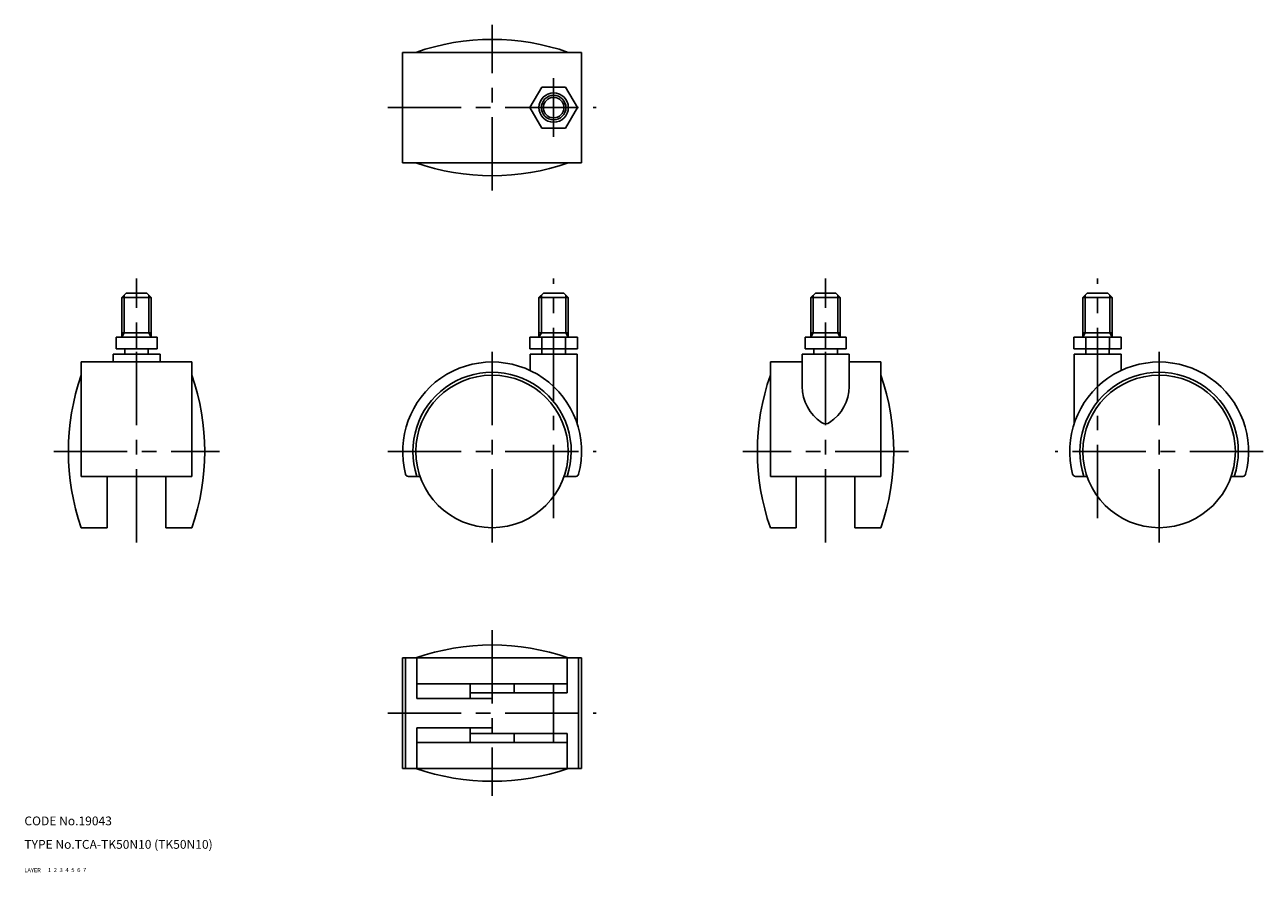
# Model space of a CAD drawing. Extents: x 10 to 432, y 10 to 299.
import ezdxf

# ---------------------------------------------------------------- set-up
doc = ezdxf.new("R2010")
doc.units = 0
doc.header["$LTSCALE"] = 20
doc.header["$MEASUREMENT"] = 0
for name, pattern in [('CENTER', [2, 1.25, -0.25, 0.25, -0.25]), ('DASHED', [0.75, 0.5, -0.25]), ('PHANTOM', [2.5, 1.25, -0.25, 0.25, -0.25, 0.25, -0.25])]:
    doc.linetypes.add(name, pattern=pattern)
for name, color, linetype in [('1', 7, 'CONTINUOUS'), ('2', 4, 'CONTINUOUS'), ('3', 2, 'DASHED'), ('4', 1, 'CENTER'), ('5', 6, 'PHANTOM'), ('6', 5, 'CONTINUOUS'), ('7', 3, 'CONTINUOUS')]:
    doc.layers.add(name, color=color, linetype=linetype)

msp = doc.modelspace()

# ---------------------------------------------------------------- linework, layer by layer
at = {"layer": '1', "linetype": 'Continuous'}
for p, q in [((139, 289.6), (139, 251.9)), ((200, 289.6), (139, 289.6)), ((200, 251.9), (200, 289.6)), ((182.41786, 270.75), (186.459312, 277.75)), ((186.459312, 277.75), (194.542216, 277.75)), ((194.542216, 277.75), (198.583668, 270.75)), ((182.41786, 270.75), (186.459312, 263.75)), ((194.542216, 263.75), (198.583668, 270.75)), ((186.459312, 263.75), (194.542216, 263.75)), ((139, 251.9), (200, 251.9)), ((44.75, 207.5), (43.25, 206)), ((44.75, 207.5), (51.75, 207.5)), ((51.75, 207.5), (53.25, 206)), ((187, 207.5), (185.5, 206)), ((187, 207.5), (194, 207.5)), ((194, 207.5), (195.5, 206)), ((279.75, 207.5), (278.25, 206)), ((279.75, 207.5), (286.75, 207.5)), ((286.75, 207.5), (288.25, 206)), ((372.5, 207.5), (371, 206)), ((379.5, 207.5), (372.5, 207.5)), ((379.5, 207.5), (381, 206)), ((43.25, 192.5), (43.25, 206)), ((43.25, 206), (53.25, 206)), ((53.25, 206), (53.25, 192.5)), ((185.5, 192.5), (185.5, 206)), ((185.5, 206), (195.5, 206)), ((195.5, 206), (195.5, 192.5)), ((278.25, 206), (288.25, 206)), ((278.25, 192.5), (278.25, 206)), ((288.25, 206), (288.25, 192.5)), ((381, 206), (371, 206)), ((371, 206), (371, 192.5)), ((381, 192.5), (381, 206)), ((55.25, 192.5), (41.25, 192.5)), ((41.25, 192.5), (41.25, 188.5)), ((43.25, 193.906425), (53.25, 193.906425)), ((48.25, 192.5), (48.25, 188.5)), ((55.25, 192.5), (55.25, 188.5)), ((198.583668, 192.5), (182.41786, 192.5)), ((182.41786, 188.5), (182.41786, 192.5)), ((185.5, 193.906425), (195.5, 193.906425)), ((186.459312, 188.5), (186.459312, 192.5)), ((194.542216, 192.5), (194.542216, 188.5)), ((198.583668, 192.5), (198.583668, 188.5)), ((276.25, 192.5), (290.25, 192.5)), ((276.25, 192.5), (276.25, 188.5)), ((278.25, 193.906425), (288.25, 193.906425)), ((283.25, 192.5), (283.25, 188.5)), ((290.25, 192.5), (290.25, 188.5)), ((367.916332, 192.5), (384.08214, 192.5)), ((367.916332, 192.5), (367.916332, 188.5)), ((371, 193.906425), (381, 193.906425)), ((371.957784, 192.5), (371.957784, 188.5)), ((380.040688, 188.5), (380.040688, 192.5)), ((384.08214, 188.5), (384.08214, 192.5)), ((40.25, 184), (40.25, 186.7)), ((56.25, 186.7), (40.25, 186.7)), ((41.25, 188.5), (55.25, 188.5)), ((44.25, 188.5), (44.25, 186.7)), ((52.25, 186.7), (52.25, 188.5)), ((56.25, 186.7), (56.25, 184)), ((182.41786, 188.5), (198.583668, 188.5)), ((182.5, 186.7), (182.5, 181.090759)), ((182.5, 186.7), (198.5, 186.7)), ((186.5, 188.5), (186.5, 186.7)), ((194.5, 188.5), (194.5, 186.7)), ((198.5, 162.947222), (198.5, 186.7)), ((275.25, 186.7), (291.25, 186.7)), ((275.25, 186.7), (275.25, 175.618996)), ((290.25, 188.5), (276.25, 188.5)), ((279.25, 186.7), (279.25, 188.5)), ((287.25, 188.5), (287.25, 186.7)), ((291.25, 175.618996), (291.25, 186.7)), ((384.08214, 188.5), (367.916332, 188.5)), ((368, 162.947222), (368, 186.7)), ((384, 186.7), (368, 186.7)), ((372, 188.5), (372, 186.7)), ((380, 188.5), (380, 186.7)), ((384, 186.7), (384, 181.090759)), ((29.4, 184), (67.1, 184)), ((29.4, 145), (29.4, 184)), ((67.1, 145), (67.1, 184)), ((264.4, 145), (264.4, 184)), ((275.25, 184), (264.4, 184)), ((302.1, 184), (291.25, 184)), ((302.1, 145), (302.1, 184)), ((29.4, 145), (67.1, 145)), ((38.25, 127.5), (38.25, 145)), ((58.25, 145), (58.25, 127.5)), ((144.928675, 145), (140.969315, 145)), ((194.071325, 145), (198.030685, 145)), ((302.1, 145), (264.4, 145)), ((273.25, 145), (273.25, 127.5)), ((293.25, 127.5), (293.25, 145)), ((372.428675, 145), (368.469315, 145)), ((421.571325, 145), (425.530685, 145)), ((38.25, 127.5), (29.4, 127.5)), ((67.1, 127.5), (58.25, 127.5)), ((264.4, 127.5), (273.25, 127.5)), ((293.25, 127.5), (302.1, 127.5)), ((139, 45.4), (139, 83.1)), ((139, 83.1), (200, 83.1)), ((140.002173, 45.4), (140.002173, 83.1)), ((143.872866, 83.1), (143.872866, 69.25)), ((195.127134, 83.1), (195.127134, 71.15)), ((198.997827, 83.1), (198.997827, 45.4)), ((200, 83.1), (200, 45.4)), ((143.872866, 74.25), (195.127134, 74.25)), ((162, 74.25), (162, 69.25)), ((177, 74.25), (177, 71.15)), ((143.872866, 69.25), (169.5, 69.25)), ((162, 71.15), (195.127134, 71.15)), ((143.872866, 59.25), (169.5, 59.25)), ((143.872866, 59.25), (143.872866, 45.4)), ((162, 59.25), (162, 54.25)), ((162, 57.35), (195.127134, 57.35)), ((177, 57.35), (177, 54.25)), ((195.127134, 57.35), (195.127134, 45.4)), ((143.872866, 54.25), (195.127134, 54.25)), ((200, 45.4), (139, 45.4))]:
    msp.add_line(p, q, dxfattribs=at)
for centre, radius in [((190.5, 270.75), 5), ((190.5, 270.75), 3.5), ((169.5, 153.5), 26), ((397, 153.5), 26)]:
    msp.add_circle(centre, radius, dxfattribs=at)
for centre, radius, start, end in [((169.5, 214.981818), 79.018182, 70.789592, 109.210408), ((169.5, 326.518182), 79.018182, 250.789592, 289.210408), ((169.5, 153.5), 30.5, 345.271604, 194.728396), ((397, 153.5), 30.5, 345.271604, 194.728396), ((104.018182, 153.5), 79.018182, 160.789592, 199.210408), ((-7.518182, 153.5), 79.018182, 340.789592, 19.210408), ((169.5, 153.5), 27, 341.650365, 198.349635), ((339.018182, 153.5), 79.018182, 160.789592, 199.210408), ((227.481818, 153.5), 79.018182, 340.789592, 19.210408), ((397, 153.5), 27, 341.650365, 198.349635), ((289.971896, 175.654666), 14.721939, 180.138821, 236.633944), ((276.528104, 175.654666), 14.721939, 303.366056, 359.861179), ((283.25, 165.447222), 2.5, 236.633944, 303.366056), ((140.969315, 146), 1, 194.728396, 270), ((198.030685, 146), 1, 270, 345.271604), ((368.469315, 146), 1, 194.728396, 270), ((425.530685, 146), 1, 270, 345.271604), ((169.5, 8.481818), 79.018182, 70.789592, 109.210408), ((169.5, 120.018182), 79.018182, 250.789592, 289.210408)]:
    msp.add_arc(centre, radius, start, end, dxfattribs=at)
at = {"layer": '2', "linetype": 'Continuous'}
for p, q in [((44.062, 193.906425), (44.062, 206.812)), ((52.438, 193.906425), (52.438, 206.812)), ((186.312, 193.906425), (186.312, 206.812)), ((194.688, 193.906425), (194.688, 206.812)), ((279.062, 193.906425), (279.062, 206.812)), ((287.438, 193.906425), (287.438, 206.812)), ((371.812, 193.906425), (371.812, 206.812)), ((380.188, 193.906425), (380.188, 206.812)), ((44.062, 193.906425), (43.25, 192.5)), ((52.438, 193.906425), (53.25, 192.5)), ((186.312, 193.906425), (185.5, 192.5)), ((194.688, 193.906425), (194.688, 193.906425)), ((194.688, 193.906425), (195.5, 192.5)), ((279.062, 193.906425), (278.25, 192.5)), ((287.438, 193.906425), (288.25, 192.5)), ((371, 192.5), (371.812, 193.906425)), ((380.188, 193.906425), (381, 192.5))]:
    msp.add_line(p, q, dxfattribs=at)
msp.add_circle((190.5, 270.75), 4.188, dxfattribs=at)
at = {"layer": '4', "linetype": 'CENTER'}
for p, q in [((169.5, 242.5), (169.5, 299)), ((190.5, 260.75), (190.5, 280.75)), ((134, 270.75), (205, 270.75)), ((48.25, 122.5), (48.25, 212.5)), ((190.5, 130.696491), (190.5, 212.5)), ((283.25, 122.5), (283.25, 212.5)), ((376, 130.696491), (376, 212.5)), ((169.5, 122.5), (169.5, 189)), ((397, 122.5), (397, 189)), ((20, 153.5), (76.5, 153.5)), ((134, 153.5), (205, 153.5)), ((311.5, 153.5), (255, 153.5)), ((432.5, 153.5), (361.5, 153.5)), ((169.5, 92.5), (169.5, 36)), ((190.5, 74.25), (190.5, 54.25)), ((134, 64.25), (205, 64.25))]:
    msp.add_line(p, q, dxfattribs=at)

# ---------------------------------------------------------------- texts
at = {"layer": '1', "linetype": 'Continuous'}
for s, width, p in [('LAYER', 1.009913, (9.99995, 10)), ('1', 1.069393, (17.97945, 10.0487))]:
    msp.add_text(s, height=1.4, dxfattribs=dict(at, width=width)).set_placement(p)
at = {"layer": '2', "linetype": 'Continuous', "width": 1.069393}
msp.add_text('2', height=1.4, dxfattribs=at).set_placement((19.97945, 10.0487))
at = {"layer": '3', "linetype": 'DASHED', "width": 1.069393}
msp.add_text('3', height=1.4, dxfattribs=at).set_placement((21.97945, 10.0487))
at = {"layer": '4', "linetype": 'CENTER', "width": 1.069393}
msp.add_text('4', height=1.4, dxfattribs=at).set_placement((23.97945, 10.0487))
at = {"layer": '5', "linetype": 'PHANTOM', "width": 1.069393}
msp.add_text('5', height=1.4, dxfattribs=at).set_placement((25.97945, 10.0487))
at = {"layer": '6', "linetype": 'Continuous', "width": 1.069393}
msp.add_text('6', height=1.4, dxfattribs=at).set_placement((27.97945, 10.0487))
at = {"layer": '7', "linetype": 'Continuous'}
for s, height, width, p in [('CODE No.19043', 3, 1.003963, (10.00005, 26)), ('TYPE No.TCA-TK50N10 (TK50N10)', 3, 1.002351, (10.00005, 18)), ('7', 1.4, 1.069393, (29.97945, 10.0487))]:
    msp.add_text(s, height=height, dxfattribs=dict(at, width=width)).set_placement(p)

doc.saveas('drawing.dxf')
